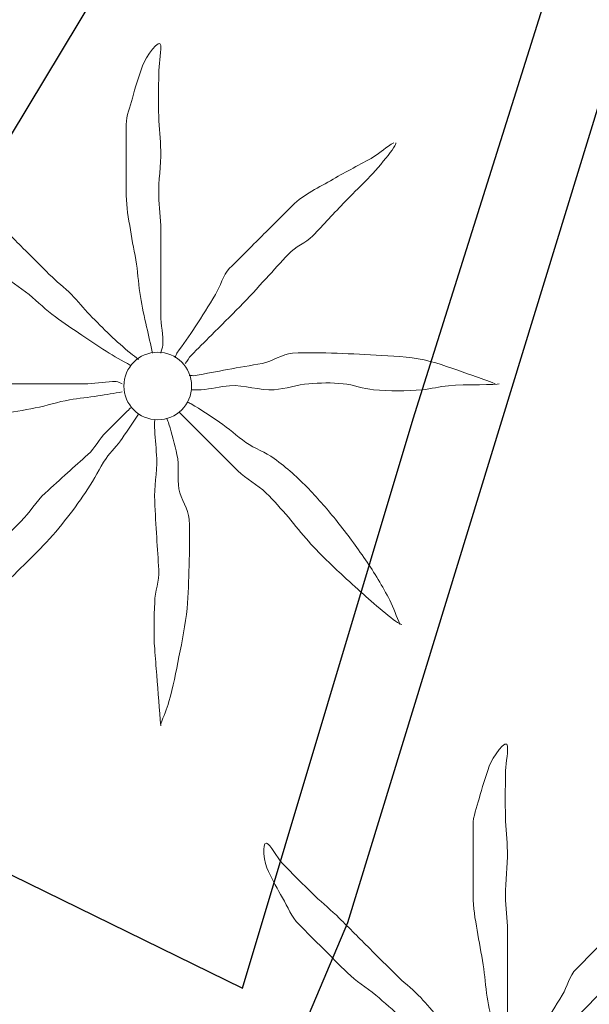
# Model space of a CAD drawing. Extents: x 457355 to 458086, y 3112975 to 3113793.
# Drawn here: x 457684 to 457686, y 3113328 to 3113332 of the extents above; entities that cross this region are included whole.
import ezdxf

# ---------------------------------------------------------------- set-up
doc = ezdxf.new("R2010")
doc.units = 0
doc.header["$MEASUREMENT"] = 0
for name, color, linetype in [('1345', 1, 'CONTINUOUS'), ('1491', 7, 'CONTINUOUS'), ('1555', 7, 'CONTINUOUS'), ('1836', 7, 'CONTINUOUS')]:
    doc.layers.add(name, color=color, linetype=linetype)

# ---------------------------------------------------------------- blocks, each defined once
blk = doc.blocks.new('1PALM_200')
at = {"layer": '1836', "color": 92, "linetype": 'Continuous', "lineweight": 0}
blk.add_circle((0, 0), 0.167, dxfattribs=at)
blk.add_circle((0, 0), 0.167, dxfattribs=at)
for points, knots in [([(-0.0251, 0.1615), (-0.0351, 0.2048), (-0.0451, 0.2482), (-0.0551, 0.2915), (-0.0665, 0.3412), (-0.0765, 0.3912), (-0.0851, 0.4415), (-0.0942, 0.4945), (-0.097, 0.5484), (-0.1051, 0.6015), (-0.1138, 0.6583), (-0.1261, 0.7146), (-0.1351, 0.7715), (-0.1441, 0.8279), (-0.1551, 0.8844), (-0.1551, 0.9415), (-0.1551, 0.9982), (-0.1551, 1.0548), (-0.1551, 1.1115), (-0.1551, 1.1715), (-0.1551, 1.2315), (-0.1551, 1.2915), (-0.1551, 1.336), (-0.1363, 1.3783), (-0.1251, 1.4215), (-0.111, 1.4758), (-0.0936, 1.5283), (-0.0751, 1.5815), (-0.0602, 1.6242), (0.0127, 1.7253), (0.0149, 1.6815), (0.0171, 1.6358), (0.0051, 1.5883), (0.0049, 1.5415), (0.0045, 1.4715), (0.0032, 1.4014), (0.0049, 1.3315), (0.0062, 1.2748), (0.0137, 1.2182), (0.0149, 1.1615), (0.0164, 1.0882), (0.0033, 1.0148), (0.0049, 0.9415), (0.0061, 0.8848), (0.0149, 0.8283), (0.0149, 0.7715), (0.0149, 0.7215), (0.0149, 0.6715), (0.0149, 0.6215), (0.0149, 0.5782), (0.0149, 0.5348), (0.0149, 0.4915), (0.0149, 0.4448), (0.0149, 0.3982), (0.0149, 0.3515), (0.0149, 0.3014), (0.0283, 0.2513), (0.0249, 0.2015), (0.024, 0.1878), (0.0174, 0.175), (0.0149, 0.1615)], [0, 0, 0, 0, 0.043041, 0.043041, 0.043041, 0.09239, 0.09239, 0.09239, 0.144409, 0.144409, 0.144409, 0.2001, 0.2001, 0.2001, 0.255321, 0.255321, 0.255321, 0.310164, 0.310164, 0.310164, 0.368233, 0.368233, 0.368233, 0.411274, 0.411274, 0.411274, 0.465353, 0.465353, 0.465353, 0.508755, 0.508755, 0.508755, 0.554035, 0.554035, 0.554035, 0.621783, 0.621783, 0.621783, 0.676721, 0.676721, 0.676721, 0.747767, 0.747767, 0.747767, 0.802705, 0.802705, 0.802705, 0.851096, 0.851096, 0.851096, 0.893035, 0.893035, 0.893035, 0.9382, 0.9382, 0.9382, 0.986699, 0.986699, 0.986699, 1, 1, 1, 1]), ([(-0.0251, 0.1615), (-0.0351, 0.2048), (-0.0451, 0.2482), (-0.0551, 0.2915), (-0.0665, 0.3412), (-0.0765, 0.3912), (-0.0851, 0.4415), (-0.0942, 0.4945), (-0.097, 0.5484), (-0.1051, 0.6015), (-0.1138, 0.6583), (-0.1261, 0.7146), (-0.1351, 0.7715), (-0.1441, 0.8279), (-0.1551, 0.8844), (-0.1551, 0.9415), (-0.1551, 0.9982), (-0.1551, 1.0548), (-0.1551, 1.1115), (-0.1551, 1.1715), (-0.1551, 1.2315), (-0.1551, 1.2915), (-0.1551, 1.336), (-0.1363, 1.3783), (-0.1251, 1.4215), (-0.111, 1.4758), (-0.0936, 1.5283), (-0.0751, 1.5815), (-0.0602, 1.6242), (0.0127, 1.7253), (0.0149, 1.6815), (0.0171, 1.6358), (0.0051, 1.5883), (0.0049, 1.5415), (0.0045, 1.4715), (0.0032, 1.4014), (0.0049, 1.3315), (0.0062, 1.2748), (0.0137, 1.2182), (0.0149, 1.1615), (0.0164, 1.0882), (0.0033, 1.0148), (0.0049, 0.9415), (0.0061, 0.8848), (0.0149, 0.8283), (0.0149, 0.7715), (0.0149, 0.7215), (0.0149, 0.6715), (0.0149, 0.6215), (0.0149, 0.5782), (0.0149, 0.5348), (0.0149, 0.4915), (0.0149, 0.4448), (0.0149, 0.3982), (0.0149, 0.3515), (0.0149, 0.3014), (0.0283, 0.2513), (0.0249, 0.2015), (0.024, 0.1878), (0.0174, 0.175), (0.0149, 0.1615)], [0, 0, 0, 0, 0.043041, 0.043041, 0.043041, 0.09239, 0.09239, 0.09239, 0.144409, 0.144409, 0.144409, 0.2001, 0.2001, 0.2001, 0.255321, 0.255321, 0.255321, 0.310164, 0.310164, 0.310164, 0.368233, 0.368233, 0.368233, 0.411274, 0.411274, 0.411274, 0.465353, 0.465353, 0.465353, 0.508755, 0.508755, 0.508755, 0.554035, 0.554035, 0.554035, 0.621783, 0.621783, 0.621783, 0.676721, 0.676721, 0.676721, 0.747767, 0.747767, 0.747767, 0.802705, 0.802705, 0.802705, 0.851096, 0.851096, 0.851096, 0.893035, 0.893035, 0.893035, 0.9382, 0.9382, 0.9382, 0.986699, 0.986699, 0.986699, 1, 1, 1, 1]), ([(-0.1351, 0.1015), (-0.1743, 0.1262), (-0.2163, 0.1462), (-0.2551, 0.1715), (-0.2954, 0.1977), (-0.3353, 0.2246), (-0.3751, 0.2515), (-0.4188, 0.281), (-0.4627, 0.3101), (-0.5051, 0.3415), (-0.5508, 0.3753), (-0.5912, 0.4156), (-0.6351, 0.4515), (-0.681, 0.4891), (-0.7331, 0.5195), (-0.7751, 0.5615), (-0.8151, 0.6015), (-0.8551, 0.6415), (-0.8951, 0.6815), (-0.9351, 0.7215), (-0.9751, 0.7615), (-1.0151, 0.8015), (-1.0511, 0.8375), (-1.0692, 0.8874), (-1.0951, 0.9315), (-1.1201, 0.9742), (-1.1431, 1.0181), (-1.1651, 1.0615), (-1.186, 1.1028), (-1.1988, 1.2059), (-1.1751, 1.2015), (-1.1535, 1.1975), (-1.1251, 1.1317), (-1.0951, 1.1015), (-1.042, 1.0481), (-0.9901, 0.9932), (-0.9351, 0.9415), (-0.8955, 0.9043), (-0.8535, 0.8699), (-0.8151, 0.8315), (-0.7651, 0.7815), (-0.7151, 0.7315), (-0.6651, 0.6815), (-0.6218, 0.6382), (-0.5784, 0.5948), (-0.5351, 0.5515), (-0.5001, 0.5165), (-0.4602, 0.4865), (-0.4251, 0.4515), (-0.3934, 0.4198), (-0.3662, 0.3838), (-0.3351, 0.3515), (-0.3024, 0.3176), (-0.2691, 0.2842), (-0.2351, 0.2515), (-0.2027, 0.2204), (-0.1688, 0.191), (-0.1351, 0.1615), (-0.1226, 0.1505), (-0.1072, 0.1431), (-0.0951, 0.1315)], [0, 0, 0, 0, 0.044931, 0.044931, 0.044931, 0.091576, 0.091576, 0.091576, 0.142714, 0.142714, 0.142714, 0.197791, 0.197791, 0.197791, 0.255375, 0.255375, 0.255375, 0.310262, 0.310262, 0.310262, 0.365149, 0.365149, 0.365149, 0.414517, 0.414517, 0.414517, 0.46227, 0.46227, 0.46227, 0.507665, 0.507665, 0.507665, 0.549084, 0.549084, 0.549084, 0.622266, 0.622266, 0.622266, 0.674916, 0.674916, 0.674916, 0.743524, 0.743524, 0.743524, 0.802985, 0.802985, 0.802985, 0.851065, 0.851065, 0.851065, 0.894578, 0.894578, 0.894578, 0.940317, 0.940317, 0.940317, 0.983829, 0.983829, 0.983829, 1, 1, 1, 1]), ([(-0.1351, 0.1015), (-0.1743, 0.1262), (-0.2163, 0.1462), (-0.2551, 0.1715), (-0.2954, 0.1977), (-0.3353, 0.2246), (-0.3751, 0.2515), (-0.4188, 0.281), (-0.4627, 0.3101), (-0.5051, 0.3415), (-0.5508, 0.3753), (-0.5912, 0.4156), (-0.6351, 0.4515), (-0.681, 0.4891), (-0.7331, 0.5195), (-0.7751, 0.5615), (-0.8151, 0.6015), (-0.8551, 0.6415), (-0.8951, 0.6815), (-0.9351, 0.7215), (-0.9751, 0.7615), (-1.0151, 0.8015), (-1.0511, 0.8375), (-1.0692, 0.8874), (-1.0951, 0.9315), (-1.1201, 0.9742), (-1.1431, 1.0181), (-1.1651, 1.0615), (-1.186, 1.1028), (-1.1988, 1.2059), (-1.1751, 1.2015), (-1.1535, 1.1975), (-1.1251, 1.1317), (-1.0951, 1.1015), (-1.042, 1.0481), (-0.9901, 0.9932), (-0.9351, 0.9415), (-0.8955, 0.9043), (-0.8535, 0.8699), (-0.8151, 0.8315), (-0.7651, 0.7815), (-0.7151, 0.7315), (-0.6651, 0.6815), (-0.6218, 0.6382), (-0.5784, 0.5948), (-0.5351, 0.5515), (-0.5001, 0.5165), (-0.4602, 0.4865), (-0.4251, 0.4515), (-0.3934, 0.4198), (-0.3662, 0.3838), (-0.3351, 0.3515), (-0.3024, 0.3176), (-0.2691, 0.2842), (-0.2351, 0.2515), (-0.2027, 0.2204), (-0.1688, 0.191), (-0.1351, 0.1615), (-0.1226, 0.1505), (-0.1072, 0.1431), (-0.0951, 0.1315)], [0, 0, 0, 0, 0.044931, 0.044931, 0.044931, 0.091576, 0.091576, 0.091576, 0.142714, 0.142714, 0.142714, 0.197791, 0.197791, 0.197791, 0.255375, 0.255375, 0.255375, 0.310262, 0.310262, 0.310262, 0.365149, 0.365149, 0.365149, 0.414517, 0.414517, 0.414517, 0.46227, 0.46227, 0.46227, 0.507665, 0.507665, 0.507665, 0.549084, 0.549084, 0.549084, 0.622266, 0.622266, 0.622266, 0.674916, 0.674916, 0.674916, 0.743524, 0.743524, 0.743524, 0.802985, 0.802985, 0.802985, 0.851065, 0.851065, 0.851065, 0.894578, 0.894578, 0.894578, 0.940317, 0.940317, 0.940317, 0.983829, 0.983829, 0.983829, 1, 1, 1, 1]), ([(1.1649, 1.2015), (1.1269, 1.1827), (1.1001, 1.1517), (1.0649, 1.1315), (0.9991, 1.0938), (0.9307, 1.0599), (0.8649, 1.0215), (0.7961, 0.9814), (0.7211, 0.9477), (0.6649, 0.8915), (0.6149, 0.8415), (0.5649, 0.7915), (0.5149, 0.7415), (0.4616, 0.6882), (0.4082, 0.6348), (0.3549, 0.5815), (0.3201, 0.5467), (0.3106, 0.4934), (0.2849, 0.4515), (0.2521, 0.3979), (0.219, 0.3443), (0.1849, 0.2915), (0.1563, 0.2472), (0.1232, 0.2059), (0.0949, 0.1615), (0.0909, 0.1552), (0.0889, 0.1478), (0.0849, 0.1415)], [0, 0, 0, 0, 0.079055, 0.079055, 0.079055, 0.226881, 0.226881, 0.226881, 0.381368, 0.381368, 0.381368, 0.518753, 0.518753, 0.518753, 0.665298, 0.665298, 0.665298, 0.760921, 0.760921, 0.760921, 0.883117, 0.883117, 0.883117, 0.985518, 0.985518, 0.985518, 1, 1, 1, 1]), ([(1.1649, 1.2015), (1.1269, 1.1827), (1.1001, 1.1517), (1.0649, 1.1315), (0.9991, 1.0938), (0.9307, 1.0599), (0.8649, 1.0215), (0.7961, 0.9814), (0.7211, 0.9477), (0.6649, 0.8915), (0.6149, 0.8415), (0.5649, 0.7915), (0.5149, 0.7415), (0.4616, 0.6882), (0.4082, 0.6348), (0.3549, 0.5815), (0.3201, 0.5467), (0.3106, 0.4934), (0.2849, 0.4515), (0.2521, 0.3979), (0.219, 0.3443), (0.1849, 0.2915), (0.1563, 0.2472), (0.1232, 0.2059), (0.0949, 0.1615), (0.0909, 0.1552), (0.0889, 0.1478), (0.0849, 0.1415)], [0, 0, 0, 0, 0.079055, 0.079055, 0.079055, 0.226881, 0.226881, 0.226881, 0.381368, 0.381368, 0.381368, 0.518753, 0.518753, 0.518753, 0.665298, 0.665298, 0.665298, 0.760921, 0.760921, 0.760921, 0.883117, 0.883117, 0.883117, 0.985518, 0.985518, 0.985518, 1, 1, 1, 1]), ([(0.1349, 0.1115), (0.1476, 0.1224), (0.1531, 0.1397), (0.1649, 0.1515), (0.1982, 0.1848), (0.2316, 0.2182), (0.2649, 0.2515), (0.3116, 0.2982), (0.3582, 0.3448), (0.4049, 0.3915), (0.4499, 0.4365), (0.4916, 0.4848), (0.5349, 0.5315), (0.5718, 0.5713), (0.608, 0.6117), (0.6449, 0.6515), (0.6789, 0.6881), (0.7298, 0.7059), (0.7649, 0.7415), (0.8196, 0.7968), (0.8706, 0.8559), (0.9249, 0.9115), (0.9578, 0.9452), (0.9916, 0.9781), (1.0249, 1.0115), (1.0818, 1.0686), (1.1862, 1.1934), (1.1749, 1.2015)], [0, 0, 0, 0, 0.033108, 0.033108, 0.033108, 0.126753, 0.126753, 0.126753, 0.257855, 0.257855, 0.257855, 0.384361, 0.384361, 0.384361, 0.492154, 0.492154, 0.492154, 0.591478, 0.591478, 0.591478, 0.746062, 0.746062, 0.746062, 0.839707, 0.839707, 0.839707, 1, 1, 1, 1]), ([(0.1349, 0.1115), (0.1476, 0.1224), (0.1531, 0.1397), (0.1649, 0.1515), (0.1982, 0.1848), (0.2316, 0.2182), (0.2649, 0.2515), (0.3116, 0.2982), (0.3582, 0.3448), (0.4049, 0.3915), (0.4499, 0.4365), (0.4916, 0.4848), (0.5349, 0.5315), (0.5718, 0.5713), (0.608, 0.6117), (0.6449, 0.6515), (0.6789, 0.6881), (0.7298, 0.7059), (0.7649, 0.7415), (0.8196, 0.7968), (0.8706, 0.8559), (0.9249, 0.9115), (0.9578, 0.9452), (0.9916, 0.9781), (1.0249, 1.0115), (1.0818, 1.0686), (1.1862, 1.1934), (1.1749, 1.2015)], [0, 0, 0, 0, 0.033108, 0.033108, 0.033108, 0.126753, 0.126753, 0.126753, 0.257855, 0.257855, 0.257855, 0.384361, 0.384361, 0.384361, 0.492154, 0.492154, 0.492154, 0.591478, 0.591478, 0.591478, 0.746062, 0.746062, 0.746062, 0.839707, 0.839707, 0.839707, 1, 1, 1, 1]), ([(1.6649, 0.0115), (1.6283, 0.0251), (1.5917, 0.0385), (1.5549, 0.0515), (1.4853, 0.0762), (1.4167, 0.1016), (1.3449, 0.1215), (1.2664, 0.1432), (1.1854, 0.1466), (1.1049, 0.1515), (1.0316, 0.1559), (0.9582, 0.1588), (0.8849, 0.1615), (0.8116, 0.1642), (0.7381, 0.1671), (0.6649, 0.1615), (0.6123, 0.1575), (0.5667, 0.1209), (0.5149, 0.1115), (0.4583, 0.1012), (0.4015, 0.0918), (0.3449, 0.0815), (0.2915, 0.0718), (0.2383, 0.0611), (0.1849, 0.0515), (0.1751, 0.0497), (0.1647, 0.0531), (0.1549, 0.0515)], [0, 0, 0, 0, 0.075806, 0.075806, 0.075806, 0.219171, 0.219171, 0.219171, 0.375818, 0.375818, 0.375818, 0.518449, 0.518449, 0.518449, 0.660934, 0.660934, 0.660934, 0.763337, 0.763337, 0.763337, 0.87514, 0.87514, 0.87514, 0.98057, 0.98057, 0.98057, 1, 1, 1, 1]), ([(1.6649, 0.0115), (1.6283, 0.0251), (1.5917, 0.0385), (1.5549, 0.0515), (1.4853, 0.0762), (1.4167, 0.1016), (1.3449, 0.1215), (1.2664, 0.1432), (1.1854, 0.1466), (1.1049, 0.1515), (1.0316, 0.1559), (0.9582, 0.1588), (0.8849, 0.1615), (0.8116, 0.1642), (0.7381, 0.1671), (0.6649, 0.1615), (0.6123, 0.1575), (0.5667, 0.1209), (0.5149, 0.1115), (0.4583, 0.1012), (0.4015, 0.0918), (0.3449, 0.0815), (0.2915, 0.0718), (0.2383, 0.0611), (0.1849, 0.0515), (0.1751, 0.0497), (0.1647, 0.0531), (0.1549, 0.0515)], [0, 0, 0, 0, 0.075806, 0.075806, 0.075806, 0.219171, 0.219171, 0.219171, 0.375818, 0.375818, 0.375818, 0.518449, 0.518449, 0.518449, 0.660934, 0.660934, 0.660934, 0.763337, 0.763337, 0.763337, 0.87514, 0.87514, 0.87514, 0.98057, 0.98057, 0.98057, 1, 1, 1, 1]), ([(-0.1751, -0.0285), (-0.2149, -0.0365), (-0.255, -0.0422), (-0.2951, -0.0485), (-0.3417, -0.0558), (-0.3886, -0.0606), (-0.4351, -0.0685), (-0.4925, -0.0782), (-0.548, -0.0971), (-0.6051, -0.1085), (-0.6616, -0.1198), (-0.7181, -0.1296), (-0.7751, -0.1385), (-0.8316, -0.1474), (-0.8881, -0.1585), (-0.9451, -0.1585), (-0.9984, -0.1585), (-1.0518, -0.1585), (-1.1051, -0.1585), (-1.1684, -0.1585), (-1.2318, -0.1585), (-1.2951, -0.1585), (-1.3436, -0.1585), (-1.3886, -0.1333), (-1.4351, -0.1185), (-1.4826, -0.1034), (-1.5285, -0.0865), (-1.5751, -0.0685), (-1.6152, -0.053), (-1.7178, 0.0115), (-1.6751, 0.0115), (-1.6318, 0.0115), (-1.5884, 0.0115), (-1.5451, 0.0115), (-1.4751, 0.0115), (-1.4051, 0.0115), (-1.3351, 0.0115), (-1.2751, 0.0115), (-1.2151, 0.0115), (-1.1551, 0.0115), (-1.0851, 0.0115), (-1.0151, 0.0115), (-0.9451, 0.0115), (-0.8884, 0.0115), (-0.8318, 0.0115), (-0.7751, 0.0115), (-0.7218, 0.0115), (-0.6684, 0.0115), (-0.6151, 0.0115), (-0.5751, 0.0115), (-0.5351, 0.0115), (-0.4951, 0.0115), (-0.4451, 0.0115), (-0.3951, 0.0115), (-0.3451, 0.0115), (-0.2983, 0.0115), (-0.2516, 0.0234), (-0.2051, 0.0215), (-0.1946, 0.0211), (-0.1855, 0.0135), (-0.1751, 0.0115)], [0, 0, 0, 0, 0.039811, 0.039811, 0.039811, 0.08609, 0.08609, 0.08609, 0.143241, 0.143241, 0.143241, 0.199732, 0.199732, 0.199732, 0.255747, 0.255747, 0.255747, 0.308106, 0.308106, 0.308106, 0.370283, 0.370283, 0.370283, 0.41793, 0.41793, 0.41793, 0.466578, 0.466578, 0.466578, 0.508486, 0.508486, 0.508486, 0.551028, 0.551028, 0.551028, 0.619749, 0.619749, 0.619749, 0.678653, 0.678653, 0.678653, 0.747374, 0.747374, 0.747374, 0.803006, 0.803006, 0.803006, 0.855365, 0.855365, 0.855365, 0.894634, 0.894634, 0.894634, 0.943721, 0.943721, 0.943721, 0.989652, 0.989652, 0.989652, 1, 1, 1, 1]), ([(-0.1751, -0.0285), (-0.2149, -0.0365), (-0.255, -0.0422), (-0.2951, -0.0485), (-0.3417, -0.0558), (-0.3886, -0.0606), (-0.4351, -0.0685), (-0.4925, -0.0782), (-0.548, -0.0971), (-0.6051, -0.1085), (-0.6616, -0.1198), (-0.7181, -0.1296), (-0.7751, -0.1385), (-0.8316, -0.1474), (-0.8881, -0.1585), (-0.9451, -0.1585), (-0.9984, -0.1585), (-1.0518, -0.1585), (-1.1051, -0.1585), (-1.1684, -0.1585), (-1.2318, -0.1585), (-1.2951, -0.1585), (-1.3436, -0.1585), (-1.3886, -0.1333), (-1.4351, -0.1185), (-1.4826, -0.1034), (-1.5285, -0.0865), (-1.5751, -0.0685), (-1.6152, -0.053), (-1.7178, 0.0115), (-1.6751, 0.0115), (-1.6318, 0.0115), (-1.5884, 0.0115), (-1.5451, 0.0115), (-1.4751, 0.0115), (-1.4051, 0.0115), (-1.3351, 0.0115), (-1.2751, 0.0115), (-1.2151, 0.0115), (-1.1551, 0.0115), (-1.0851, 0.0115), (-1.0151, 0.0115), (-0.9451, 0.0115), (-0.8884, 0.0115), (-0.8318, 0.0115), (-0.7751, 0.0115), (-0.7218, 0.0115), (-0.6684, 0.0115), (-0.6151, 0.0115), (-0.5751, 0.0115), (-0.5351, 0.0115), (-0.4951, 0.0115), (-0.4451, 0.0115), (-0.3951, 0.0115), (-0.3451, 0.0115), (-0.2983, 0.0115), (-0.2516, 0.0234), (-0.2051, 0.0215), (-0.1946, 0.0211), (-0.1855, 0.0135), (-0.1751, 0.0115)], [0, 0, 0, 0, 0.039811, 0.039811, 0.039811, 0.08609, 0.08609, 0.08609, 0.143241, 0.143241, 0.143241, 0.199732, 0.199732, 0.199732, 0.255747, 0.255747, 0.255747, 0.308106, 0.308106, 0.308106, 0.370283, 0.370283, 0.370283, 0.41793, 0.41793, 0.41793, 0.466578, 0.466578, 0.466578, 0.508486, 0.508486, 0.508486, 0.551028, 0.551028, 0.551028, 0.619749, 0.619749, 0.619749, 0.678653, 0.678653, 0.678653, 0.747374, 0.747374, 0.747374, 0.803006, 0.803006, 0.803006, 0.855365, 0.855365, 0.855365, 0.894634, 0.894634, 0.894634, 0.943721, 0.943721, 0.943721, 0.989652, 0.989652, 0.989652, 1, 1, 1, 1]), ([(0.1649, -0.0185), (0.1815, -0.02), (0.1983, -0.0194), (0.2149, -0.0185), (0.2617, -0.016), (0.3081, -0.0014), (0.3549, 0.0015), (0.428, 0.006), (0.5018, -0.023), (0.5749, -0.0185), (0.632, -0.015), (0.6879, 0.0072), (0.7449, 0.0115), (0.801, 0.0157), (0.8587, 0.0167), (0.9149, 0.0115), (0.9654, 0.0068), (1.0143, -0.0141), (1.0649, -0.0185), (1.1443, -0.0254), (1.2255, -0.0262), (1.3049, -0.0185), (1.3484, -0.0143), (1.3916, -0.0025), (1.4349, 0.0015), (1.5173, 0.009), (1.6749, 0.004), (1.6849, 0.0115)], [0, 0, 0, 0, 0.032687, 0.032687, 0.032687, 0.12514, 0.12514, 0.12514, 0.269557, 0.269557, 0.269557, 0.38241, 0.38241, 0.38241, 0.493546, 0.493546, 0.493546, 0.593549, 0.593549, 0.593549, 0.750447, 0.750447, 0.750447, 0.836434, 0.836434, 0.836434, 1, 1, 1, 1]), ([(0.1649, -0.0185), (0.1815, -0.02), (0.1983, -0.0194), (0.2149, -0.0185), (0.2617, -0.016), (0.3081, -0.0014), (0.3549, 0.0015), (0.428, 0.006), (0.5018, -0.023), (0.5749, -0.0185), (0.632, -0.015), (0.6879, 0.0072), (0.7449, 0.0115), (0.801, 0.0157), (0.8587, 0.0167), (0.9149, 0.0115), (0.9654, 0.0068), (1.0143, -0.0141), (1.0649, -0.0185), (1.1443, -0.0254), (1.2255, -0.0262), (1.3049, -0.0185), (1.3484, -0.0143), (1.3916, -0.0025), (1.4349, 0.0015), (1.5173, 0.009), (1.6749, 0.004), (1.6849, 0.0115)], [0, 0, 0, 0, 0.032687, 0.032687, 0.032687, 0.12514, 0.12514, 0.12514, 0.269557, 0.269557, 0.269557, 0.38241, 0.38241, 0.38241, 0.493546, 0.493546, 0.493546, 0.593549, 0.593549, 0.593549, 0.750447, 0.750447, 0.750447, 0.836434, 0.836434, 0.836434, 1, 1, 1, 1]), ([(1.1949, -1.1785), (1.1794, -1.1378), (1.1642, -1.0976), (1.1449, -1.0585), (1.1103, -0.9884), (1.069, -0.9229), (1.0249, -0.8585), (0.9803, -0.7933), (0.9339, -0.7303), (0.8849, -0.6685), (0.8407, -0.6128), (0.7939, -0.5603), (0.7449, -0.5085), (0.6927, -0.4533), (0.6365, -0.4029), (0.5749, -0.3585), (0.5311, -0.3269), (0.4787, -0.3095), (0.4349, -0.2785), (0.3904, -0.247), (0.3498, -0.2098), (0.3049, -0.1785), (0.2593, -0.1468), (0.2132, -0.116), (0.1649, -0.0885), (0.1584, -0.0848), (0.1513, -0.0822), (0.1449, -0.0785)], [0, 0, 0, 0, 0.08373, 0.08373, 0.08373, 0.233952, 0.233952, 0.233952, 0.385959, 0.385959, 0.385959, 0.522891, 0.522891, 0.522891, 0.668913, 0.668913, 0.668913, 0.772767, 0.772767, 0.772767, 0.878403, 0.878403, 0.878403, 0.985598, 0.985598, 0.985598, 1, 1, 1, 1]), ([(1.1949, -1.1785), (1.1794, -1.1378), (1.1642, -1.0976), (1.1449, -1.0585), (1.1103, -0.9884), (1.069, -0.9229), (1.0249, -0.8585), (0.9803, -0.7933), (0.9339, -0.7303), (0.8849, -0.6685), (0.8407, -0.6128), (0.7939, -0.5603), (0.7449, -0.5085), (0.6927, -0.4533), (0.6365, -0.4029), (0.5749, -0.3585), (0.5311, -0.3269), (0.4787, -0.3095), (0.4349, -0.2785), (0.3904, -0.247), (0.3498, -0.2098), (0.3049, -0.1785), (0.2593, -0.1468), (0.2132, -0.116), (0.1649, -0.0885), (0.1584, -0.0848), (0.1513, -0.0822), (0.1449, -0.0785)], [0, 0, 0, 0, 0.08373, 0.08373, 0.08373, 0.233952, 0.233952, 0.233952, 0.385959, 0.385959, 0.385959, 0.522891, 0.522891, 0.522891, 0.668913, 0.668913, 0.668913, 0.772767, 0.772767, 0.772767, 0.878403, 0.878403, 0.878403, 0.985598, 0.985598, 0.985598, 1, 1, 1, 1]), ([(-0.0951, -0.1385), (-0.1212, -0.1789), (-0.1481, -0.2188), (-0.1751, -0.2585), (-0.1991, -0.2938), (-0.2309, -0.3234), (-0.2551, -0.3585), (-0.2882, -0.4064), (-0.3127, -0.46), (-0.3451, -0.5085), (-0.377, -0.5562), (-0.4096, -0.6033), (-0.4451, -0.6485), (-0.4832, -0.697), (-0.5226, -0.744), (-0.5651, -0.7885), (-0.601, -0.8261), (-0.638, -0.8622), (-0.6751, -0.8985), (-0.7207, -0.9431), (-0.7655, -0.9879), (-0.8151, -1.0285), (-0.8489, -1.0562), (-0.8877, -1.0759), (-0.9251, -1.0985), (-0.9675, -1.1241), (-1.0117, -1.1467), (-1.0551, -1.1685), (-1.0964, -1.1892), (-1.2106, -1.2068), (-1.1951, -1.1785), (-1.1802, -1.1514), (-1.1268, -1.1202), (-1.0951, -1.0885), (-1.0451, -1.0385), (-0.9951, -0.9885), (-0.9451, -0.9385), (-0.9051, -0.8985), (-0.8651, -0.8585), (-0.8251, -0.8185), (-0.7751, -0.7685), (-0.7251, -0.7185), (-0.6751, -0.6685), (-0.6316, -0.625), (-0.6003, -0.5702), (-0.5551, -0.5285), (-0.5187, -0.4949), (-0.4819, -0.4618), (-0.4451, -0.4285), (-0.4119, -0.3984), (-0.3782, -0.3687), (-0.3451, -0.3385), (-0.3101, -0.3065), (-0.2886, -0.262), (-0.2551, -0.2285), (-0.2218, -0.1952), (-0.1884, -0.1618), (-0.1551, -0.1285), (-0.1484, -0.1218), (-0.1418, -0.1152), (-0.1351, -0.1085)], [0, 0, 0, 0, 0.046877, 0.046877, 0.046877, 0.088502, 0.088502, 0.088502, 0.145361, 0.145361, 0.145361, 0.201282, 0.201282, 0.201282, 0.261216, 0.261216, 0.261216, 0.311779, 0.311779, 0.311779, 0.373878, 0.373878, 0.373878, 0.416257, 0.416257, 0.416257, 0.464248, 0.464248, 0.464248, 0.509869, 0.509869, 0.509869, 0.553598, 0.553598, 0.553598, 0.622549, 0.622549, 0.622549, 0.677709, 0.677709, 0.677709, 0.74666, 0.74666, 0.74666, 0.806594, 0.806594, 0.806594, 0.854914, 0.854914, 0.854914, 0.898643, 0.898643, 0.898643, 0.944839, 0.944839, 0.944839, 0.990807, 0.990807, 0.990807, 1, 1, 1, 1]), ([(-0.0951, -0.1385), (-0.1212, -0.1789), (-0.1481, -0.2188), (-0.1751, -0.2585), (-0.1991, -0.2938), (-0.2309, -0.3234), (-0.2551, -0.3585), (-0.2882, -0.4064), (-0.3127, -0.46), (-0.3451, -0.5085), (-0.377, -0.5562), (-0.4096, -0.6033), (-0.4451, -0.6485), (-0.4832, -0.697), (-0.5226, -0.744), (-0.5651, -0.7885), (-0.601, -0.8261), (-0.638, -0.8622), (-0.6751, -0.8985), (-0.7207, -0.9431), (-0.7655, -0.9879), (-0.8151, -1.0285), (-0.8489, -1.0562), (-0.8877, -1.0759), (-0.9251, -1.0985), (-0.9675, -1.1241), (-1.0117, -1.1467), (-1.0551, -1.1685), (-1.0964, -1.1892), (-1.2106, -1.2068), (-1.1951, -1.1785), (-1.1802, -1.1514), (-1.1268, -1.1202), (-1.0951, -1.0885), (-1.0451, -1.0385), (-0.9951, -0.9885), (-0.9451, -0.9385), (-0.9051, -0.8985), (-0.8651, -0.8585), (-0.8251, -0.8185), (-0.7751, -0.7685), (-0.7251, -0.7185), (-0.6751, -0.6685), (-0.6316, -0.625), (-0.6003, -0.5702), (-0.5551, -0.5285), (-0.5187, -0.4949), (-0.4819, -0.4618), (-0.4451, -0.4285), (-0.4119, -0.3984), (-0.3782, -0.3687), (-0.3451, -0.3385), (-0.3101, -0.3065), (-0.2886, -0.262), (-0.2551, -0.2285), (-0.2218, -0.1952), (-0.1884, -0.1618), (-0.1551, -0.1285), (-0.1484, -0.1218), (-0.1418, -0.1152), (-0.1351, -0.1085)], [0, 0, 0, 0, 0.046877, 0.046877, 0.046877, 0.088502, 0.088502, 0.088502, 0.145361, 0.145361, 0.145361, 0.201282, 0.201282, 0.201282, 0.261216, 0.261216, 0.261216, 0.311779, 0.311779, 0.311779, 0.373878, 0.373878, 0.373878, 0.416257, 0.416257, 0.416257, 0.464248, 0.464248, 0.464248, 0.509869, 0.509869, 0.509869, 0.553598, 0.553598, 0.553598, 0.622549, 0.622549, 0.622549, 0.677709, 0.677709, 0.677709, 0.74666, 0.74666, 0.74666, 0.806594, 0.806594, 0.806594, 0.854914, 0.854914, 0.854914, 0.898643, 0.898643, 0.898643, 0.944839, 0.944839, 0.944839, 0.990807, 0.990807, 0.990807, 1, 1, 1, 1]), ([(0.1049, -0.1285), (0.1182, -0.1418), (0.1316, -0.1552), (0.1449, -0.1685), (0.1782, -0.2018), (0.2116, -0.2352), (0.2449, -0.2685), (0.2949, -0.3185), (0.3449, -0.3685), (0.3949, -0.4185), (0.4369, -0.4605), (0.4928, -0.4866), (0.5349, -0.5285), (0.5734, -0.5668), (0.6094, -0.6074), (0.6449, -0.6485), (0.6789, -0.688), (0.7097, -0.73), (0.7449, -0.7685), (0.7958, -0.8243), (0.8501, -0.8766), (0.9049, -0.9285), (0.9409, -0.9626), (0.9782, -0.9952), (1.0149, -1.0285), (1.0747, -1.0827), (1.1817, -1.1758), (1.2049, -1.1785)], [0, 0, 0, 0, 0.037114, 0.037114, 0.037114, 0.1299, 0.1299, 0.1299, 0.269079, 0.269079, 0.269079, 0.385893, 0.385893, 0.385893, 0.492698, 0.492698, 0.492698, 0.595183, 0.595183, 0.595183, 0.743641, 0.743641, 0.743641, 0.841176, 0.841176, 0.841176, 1, 1, 1, 1]), ([(0.1049, -0.1285), (0.1182, -0.1418), (0.1316, -0.1552), (0.1449, -0.1685), (0.1782, -0.2018), (0.2116, -0.2352), (0.2449, -0.2685), (0.2949, -0.3185), (0.3449, -0.3685), (0.3949, -0.4185), (0.4369, -0.4605), (0.4928, -0.4866), (0.5349, -0.5285), (0.5734, -0.5668), (0.6094, -0.6074), (0.6449, -0.6485), (0.6789, -0.688), (0.7097, -0.73), (0.7449, -0.7685), (0.7958, -0.8243), (0.8501, -0.8766), (0.9049, -0.9285), (0.9409, -0.9626), (0.9782, -0.9952), (1.0149, -1.0285), (1.0747, -1.0827), (1.1817, -1.1758), (1.2049, -1.1785)], [0, 0, 0, 0, 0.037114, 0.037114, 0.037114, 0.1299, 0.1299, 0.1299, 0.269079, 0.269079, 0.269079, 0.385893, 0.385893, 0.385893, 0.492698, 0.492698, 0.492698, 0.595183, 0.595183, 0.595183, 0.743641, 0.743641, 0.743641, 0.841176, 0.841176, 0.841176, 1, 1, 1, 1]), ([(-0.0151, -0.1685), (-0.0153, -0.1852), (-0.0154, -0.2019), (-0.0151, -0.2185), (-0.0142, -0.2652), (-0.0062, -0.3118), (-0.0051, -0.3585), (-0.0035, -0.4285), (-0.0186, -0.4985), (-0.0151, -0.5685), (-0.0121, -0.6285), (-0.0086, -0.6885), (-0.0051, -0.7485), (-0.002, -0.8019), (0.0021, -0.8552), (0.0049, -0.9085), (0.0077, -0.9621), (-0.0132, -1.0149), (-0.0151, -1.0685), (-0.0179, -1.145), (-0.0208, -1.2221), (-0.0151, -1.2985), (-0.0119, -1.3418), (-0.0085, -1.3852), (-0.0051, -1.4285), (0.0014, -1.5119), (0.0081, -1.598), (0.0149, -1.6785)], [0, 0, 0, 0, 0.033034, 0.033034, 0.033034, 0.125763, 0.125763, 0.125763, 0.264661, 0.264661, 0.264661, 0.383766, 0.383766, 0.383766, 0.489679, 0.489679, 0.489679, 0.596209, 0.596209, 0.596209, 0.748164, 0.748164, 0.748164, 0.834305, 0.834305, 0.834305, 1, 1, 1, 1]), ([(-0.0151, -0.1685), (-0.0153, -0.1852), (-0.0154, -0.2019), (-0.0151, -0.2185), (-0.0142, -0.2652), (-0.0062, -0.3118), (-0.0051, -0.3585), (-0.0035, -0.4285), (-0.0186, -0.4985), (-0.0151, -0.5685), (-0.0121, -0.6285), (-0.0086, -0.6885), (-0.0051, -0.7485), (-0.002, -0.8019), (0.0021, -0.8552), (0.0049, -0.9085), (0.0077, -0.9621), (-0.0132, -1.0149), (-0.0151, -1.0685), (-0.0179, -1.145), (-0.0208, -1.2221), (-0.0151, -1.2985), (-0.0119, -1.3418), (-0.0085, -1.3852), (-0.0051, -1.4285), (0.0014, -1.5119), (0.0081, -1.598), (0.0149, -1.6785)], [0, 0, 0, 0, 0.033034, 0.033034, 0.033034, 0.125763, 0.125763, 0.125763, 0.264661, 0.264661, 0.264661, 0.383766, 0.383766, 0.383766, 0.489679, 0.489679, 0.489679, 0.596209, 0.596209, 0.596209, 0.748164, 0.748164, 0.748164, 0.834305, 0.834305, 0.834305, 1, 1, 1, 1]), ([(0.0149, -1.6685), (0.0293, -1.6321), (0.0442, -1.5962), (0.0549, -1.5585), (0.0754, -1.4859), (0.0904, -1.4125), (0.1049, -1.3385), (0.1205, -1.2587), (0.1367, -1.1794), (0.1449, -1.0985), (0.1519, -1.0286), (0.1525, -0.9585), (0.1549, -0.8885), (0.1576, -0.8119), (0.1587, -0.7351), (0.1549, -0.6585), (0.1523, -0.6059), (0.1132, -0.5601), (0.1049, -0.5085), (0.0959, -0.4529), (0.1074, -0.3938), (0.0949, -0.3385), (0.0835, -0.2881), (0.0702, -0.238), (0.0549, -0.1885), (0.0518, -0.1784), (0.0473, -0.1688), (0.0449, -0.1585)], [0, 0, 0, 0, 0.075932, 0.075932, 0.075932, 0.222291, 0.222291, 0.222291, 0.380134, 0.380134, 0.380134, 0.516521, 0.516521, 0.516521, 0.665728, 0.665728, 0.665728, 0.768301, 0.768301, 0.768301, 0.878776, 0.878776, 0.878776, 0.979485, 0.979485, 0.979485, 1, 1, 1, 1]), ([(0.0149, -1.6685), (0.0293, -1.6321), (0.0442, -1.5962), (0.0549, -1.5585), (0.0754, -1.4859), (0.0904, -1.4125), (0.1049, -1.3385), (0.1205, -1.2587), (0.1367, -1.1794), (0.1449, -1.0985), (0.1519, -1.0286), (0.1525, -0.9585), (0.1549, -0.8885), (0.1576, -0.8119), (0.1587, -0.7351), (0.1549, -0.6585), (0.1523, -0.6059), (0.1132, -0.5601), (0.1049, -0.5085), (0.0959, -0.4529), (0.1074, -0.3938), (0.0949, -0.3385), (0.0835, -0.2881), (0.0702, -0.238), (0.0549, -0.1885), (0.0518, -0.1784), (0.0473, -0.1688), (0.0449, -0.1585)], [0, 0, 0, 0, 0.075932, 0.075932, 0.075932, 0.222291, 0.222291, 0.222291, 0.380134, 0.380134, 0.380134, 0.516521, 0.516521, 0.516521, 0.665728, 0.665728, 0.665728, 0.768301, 0.768301, 0.768301, 0.878776, 0.878776, 0.878776, 0.979485, 0.979485, 0.979485, 1, 1, 1, 1])]:
    blk.add_open_spline(points, degree=3, knots=knots, dxfattribs=at)
blk = doc.blocks.new('1PALM_173')
at = {"layer": '1836', "color": 92, "linetype": 'Continuous', "lineweight": 0}
for points, knots in [([(-0.0251, 0.1615), (-0.0351, 0.2048), (-0.0451, 0.2482), (-0.0551, 0.2915), (-0.0665, 0.3412), (-0.0765, 0.3912), (-0.0851, 0.4415), (-0.0942, 0.4945), (-0.097, 0.5484), (-0.1051, 0.6015), (-0.1138, 0.6583), (-0.1261, 0.7146), (-0.1351, 0.7715), (-0.1441, 0.8279), (-0.1551, 0.8844), (-0.1551, 0.9415), (-0.1551, 0.9982), (-0.1551, 1.0548), (-0.1551, 1.1115), (-0.1551, 1.1715), (-0.1551, 1.2315), (-0.1551, 1.2915), (-0.1551, 1.336), (-0.1363, 1.3783), (-0.1251, 1.4215), (-0.111, 1.4758), (-0.0936, 1.5283), (-0.0751, 1.5815), (-0.0602, 1.6242), (0.0127, 1.7253), (0.0149, 1.6815), (0.0171, 1.6358), (0.0051, 1.5883), (0.0049, 1.5415), (0.0045, 1.4715), (0.0032, 1.4014), (0.0049, 1.3315), (0.0062, 1.2748), (0.0137, 1.2182), (0.0149, 1.1615), (0.0164, 1.0882), (0.0033, 1.0148), (0.0049, 0.9415), (0.0061, 0.8848), (0.0149, 0.8283), (0.0149, 0.7715), (0.0149, 0.7215), (0.0149, 0.6715), (0.0149, 0.6215), (0.0149, 0.5782), (0.0149, 0.5348), (0.0149, 0.4915), (0.0149, 0.4448), (0.0149, 0.3982), (0.0149, 0.3515), (0.0149, 0.3014), (0.0283, 0.2513), (0.0249, 0.2015), (0.024, 0.1878), (0.0174, 0.175), (0.0149, 0.1615)], [0, 0, 0, 0, 0.043041, 0.043041, 0.043041, 0.09239, 0.09239, 0.09239, 0.144409, 0.144409, 0.144409, 0.2001, 0.2001, 0.2001, 0.255321, 0.255321, 0.255321, 0.310164, 0.310164, 0.310164, 0.368233, 0.368233, 0.368233, 0.411274, 0.411274, 0.411274, 0.465353, 0.465353, 0.465353, 0.508755, 0.508755, 0.508755, 0.554035, 0.554035, 0.554035, 0.621783, 0.621783, 0.621783, 0.676721, 0.676721, 0.676721, 0.747767, 0.747767, 0.747767, 0.802705, 0.802705, 0.802705, 0.851096, 0.851096, 0.851096, 0.893035, 0.893035, 0.893035, 0.9382, 0.9382, 0.9382, 0.986699, 0.986699, 0.986699, 1, 1, 1, 1]), ([(-0.0251, 0.1615), (-0.0351, 0.2048), (-0.0451, 0.2482), (-0.0551, 0.2915), (-0.0665, 0.3412), (-0.0765, 0.3912), (-0.0851, 0.4415), (-0.0942, 0.4945), (-0.097, 0.5484), (-0.1051, 0.6015), (-0.1138, 0.6583), (-0.1261, 0.7146), (-0.1351, 0.7715), (-0.1441, 0.8279), (-0.1551, 0.8844), (-0.1551, 0.9415), (-0.1551, 0.9982), (-0.1551, 1.0548), (-0.1551, 1.1115), (-0.1551, 1.1715), (-0.1551, 1.2315), (-0.1551, 1.2915), (-0.1551, 1.336), (-0.1363, 1.3783), (-0.1251, 1.4215), (-0.111, 1.4758), (-0.0936, 1.5283), (-0.0751, 1.5815), (-0.0602, 1.6242), (0.0127, 1.7253), (0.0149, 1.6815), (0.0171, 1.6358), (0.0051, 1.5883), (0.0049, 1.5415), (0.0045, 1.4715), (0.0032, 1.4014), (0.0049, 1.3315), (0.0062, 1.2748), (0.0137, 1.2182), (0.0149, 1.1615), (0.0164, 1.0882), (0.0033, 1.0148), (0.0049, 0.9415), (0.0061, 0.8848), (0.0149, 0.8283), (0.0149, 0.7715), (0.0149, 0.7215), (0.0149, 0.6715), (0.0149, 0.6215), (0.0149, 0.5782), (0.0149, 0.5348), (0.0149, 0.4915), (0.0149, 0.4448), (0.0149, 0.3982), (0.0149, 0.3515), (0.0149, 0.3014), (0.0283, 0.2513), (0.0249, 0.2015), (0.024, 0.1878), (0.0174, 0.175), (0.0149, 0.1615)], [0, 0, 0, 0, 0.043041, 0.043041, 0.043041, 0.09239, 0.09239, 0.09239, 0.144409, 0.144409, 0.144409, 0.2001, 0.2001, 0.2001, 0.255321, 0.255321, 0.255321, 0.310164, 0.310164, 0.310164, 0.368233, 0.368233, 0.368233, 0.411274, 0.411274, 0.411274, 0.465353, 0.465353, 0.465353, 0.508755, 0.508755, 0.508755, 0.554035, 0.554035, 0.554035, 0.621783, 0.621783, 0.621783, 0.676721, 0.676721, 0.676721, 0.747767, 0.747767, 0.747767, 0.802705, 0.802705, 0.802705, 0.851096, 0.851096, 0.851096, 0.893035, 0.893035, 0.893035, 0.9382, 0.9382, 0.9382, 0.986699, 0.986699, 0.986699, 1, 1, 1, 1]), ([(-0.1351, 0.1015), (-0.1743, 0.1262), (-0.2163, 0.1462), (-0.2551, 0.1715), (-0.2954, 0.1977), (-0.3353, 0.2246), (-0.3751, 0.2515), (-0.4188, 0.281), (-0.4627, 0.3101), (-0.5051, 0.3415), (-0.5508, 0.3753), (-0.5912, 0.4156), (-0.6351, 0.4515), (-0.681, 0.4891), (-0.7331, 0.5195), (-0.7751, 0.5615), (-0.8151, 0.6015), (-0.8551, 0.6415), (-0.8951, 0.6815), (-0.9351, 0.7215), (-0.9751, 0.7615), (-1.0151, 0.8015), (-1.0511, 0.8375), (-1.0692, 0.8874), (-1.0951, 0.9315), (-1.1201, 0.9742), (-1.1431, 1.0181), (-1.1651, 1.0615), (-1.186, 1.1028), (-1.1988, 1.2059), (-1.1751, 1.2015), (-1.1535, 1.1975), (-1.1251, 1.1317), (-1.0951, 1.1015), (-1.042, 1.0481), (-0.9901, 0.9932), (-0.9351, 0.9415), (-0.8955, 0.9043), (-0.8535, 0.8699), (-0.8151, 0.8315), (-0.7651, 0.7815), (-0.7151, 0.7315), (-0.6651, 0.6815), (-0.6218, 0.6382), (-0.5784, 0.5948), (-0.5351, 0.5515), (-0.5001, 0.5165), (-0.4602, 0.4865), (-0.4251, 0.4515), (-0.3934, 0.4198), (-0.3662, 0.3838), (-0.3351, 0.3515), (-0.3024, 0.3176), (-0.2691, 0.2842), (-0.2351, 0.2515), (-0.2027, 0.2204), (-0.1688, 0.191), (-0.1351, 0.1615), (-0.1226, 0.1505), (-0.1072, 0.1431), (-0.0951, 0.1315)], [0, 0, 0, 0, 0.044931, 0.044931, 0.044931, 0.091576, 0.091576, 0.091576, 0.142714, 0.142714, 0.142714, 0.197791, 0.197791, 0.197791, 0.255375, 0.255375, 0.255375, 0.310262, 0.310262, 0.310262, 0.365149, 0.365149, 0.365149, 0.414517, 0.414517, 0.414517, 0.46227, 0.46227, 0.46227, 0.507665, 0.507665, 0.507665, 0.549084, 0.549084, 0.549084, 0.622266, 0.622266, 0.622266, 0.674916, 0.674916, 0.674916, 0.743524, 0.743524, 0.743524, 0.802985, 0.802985, 0.802985, 0.851065, 0.851065, 0.851065, 0.894578, 0.894578, 0.894578, 0.940317, 0.940317, 0.940317, 0.983829, 0.983829, 0.983829, 1, 1, 1, 1]), ([(-0.1351, 0.1015), (-0.1743, 0.1262), (-0.2163, 0.1462), (-0.2551, 0.1715), (-0.2954, 0.1977), (-0.3353, 0.2246), (-0.3751, 0.2515), (-0.4188, 0.281), (-0.4627, 0.3101), (-0.5051, 0.3415), (-0.5508, 0.3753), (-0.5912, 0.4156), (-0.6351, 0.4515), (-0.681, 0.4891), (-0.7331, 0.5195), (-0.7751, 0.5615), (-0.8151, 0.6015), (-0.8551, 0.6415), (-0.8951, 0.6815), (-0.9351, 0.7215), (-0.9751, 0.7615), (-1.0151, 0.8015), (-1.0511, 0.8375), (-1.0692, 0.8874), (-1.0951, 0.9315), (-1.1201, 0.9742), (-1.1431, 1.0181), (-1.1651, 1.0615), (-1.186, 1.1028), (-1.1988, 1.2059), (-1.1751, 1.2015), (-1.1535, 1.1975), (-1.1251, 1.1317), (-1.0951, 1.1015), (-1.042, 1.0481), (-0.9901, 0.9932), (-0.9351, 0.9415), (-0.8955, 0.9043), (-0.8535, 0.8699), (-0.8151, 0.8315), (-0.7651, 0.7815), (-0.7151, 0.7315), (-0.6651, 0.6815), (-0.6218, 0.6382), (-0.5784, 0.5948), (-0.5351, 0.5515), (-0.5001, 0.5165), (-0.4602, 0.4865), (-0.4251, 0.4515), (-0.3934, 0.4198), (-0.3662, 0.3838), (-0.3351, 0.3515), (-0.3024, 0.3176), (-0.2691, 0.2842), (-0.2351, 0.2515), (-0.2027, 0.2204), (-0.1688, 0.191), (-0.1351, 0.1615), (-0.1226, 0.1505), (-0.1072, 0.1431), (-0.0951, 0.1315)], [0, 0, 0, 0, 0.044931, 0.044931, 0.044931, 0.091576, 0.091576, 0.091576, 0.142714, 0.142714, 0.142714, 0.197791, 0.197791, 0.197791, 0.255375, 0.255375, 0.255375, 0.310262, 0.310262, 0.310262, 0.365149, 0.365149, 0.365149, 0.414517, 0.414517, 0.414517, 0.46227, 0.46227, 0.46227, 0.507665, 0.507665, 0.507665, 0.549084, 0.549084, 0.549084, 0.622266, 0.622266, 0.622266, 0.674916, 0.674916, 0.674916, 0.743524, 0.743524, 0.743524, 0.802985, 0.802985, 0.802985, 0.851065, 0.851065, 0.851065, 0.894578, 0.894578, 0.894578, 0.940317, 0.940317, 0.940317, 0.983829, 0.983829, 0.983829, 1, 1, 1, 1]), ([(1.1649, 1.2015), (1.1269, 1.1827), (1.1001, 1.1517), (1.0649, 1.1315), (0.9991, 1.0938), (0.9307, 1.0599), (0.8649, 1.0215), (0.7961, 0.9814), (0.7211, 0.9477), (0.6649, 0.8915), (0.6149, 0.8415), (0.5649, 0.7915), (0.5149, 0.7415), (0.4616, 0.6882), (0.4082, 0.6348), (0.3549, 0.5815), (0.3201, 0.5467), (0.3106, 0.4934), (0.2849, 0.4515), (0.2521, 0.3979), (0.219, 0.3443), (0.1849, 0.2915), (0.1563, 0.2472), (0.1232, 0.2059), (0.0949, 0.1615), (0.0909, 0.1552), (0.0889, 0.1478), (0.0849, 0.1415)], [0, 0, 0, 0, 0.079055, 0.079055, 0.079055, 0.226881, 0.226881, 0.226881, 0.381368, 0.381368, 0.381368, 0.518753, 0.518753, 0.518753, 0.665298, 0.665298, 0.665298, 0.760921, 0.760921, 0.760921, 0.883117, 0.883117, 0.883117, 0.985518, 0.985518, 0.985518, 1, 1, 1, 1]), ([(1.1649, 1.2015), (1.1269, 1.1827), (1.1001, 1.1517), (1.0649, 1.1315), (0.9991, 1.0938), (0.9307, 1.0599), (0.8649, 1.0215), (0.7961, 0.9814), (0.7211, 0.9477), (0.6649, 0.8915), (0.6149, 0.8415), (0.5649, 0.7915), (0.5149, 0.7415), (0.4616, 0.6882), (0.4082, 0.6348), (0.3549, 0.5815), (0.3201, 0.5467), (0.3106, 0.4934), (0.2849, 0.4515), (0.2521, 0.3979), (0.219, 0.3443), (0.1849, 0.2915), (0.1563, 0.2472), (0.1232, 0.2059), (0.0949, 0.1615), (0.0909, 0.1552), (0.0889, 0.1478), (0.0849, 0.1415)], [0, 0, 0, 0, 0.079055, 0.079055, 0.079055, 0.226881, 0.226881, 0.226881, 0.381368, 0.381368, 0.381368, 0.518753, 0.518753, 0.518753, 0.665298, 0.665298, 0.665298, 0.760921, 0.760921, 0.760921, 0.883117, 0.883117, 0.883117, 0.985518, 0.985518, 0.985518, 1, 1, 1, 1]), ([(0.1349, 0.1115), (0.1476, 0.1224), (0.1531, 0.1397), (0.1649, 0.1515), (0.1982, 0.1848), (0.2316, 0.2182), (0.2649, 0.2515), (0.3116, 0.2982), (0.3582, 0.3448), (0.4049, 0.3915), (0.4499, 0.4365), (0.4916, 0.4848), (0.5349, 0.5315), (0.5718, 0.5713), (0.608, 0.6117), (0.6449, 0.6515), (0.6789, 0.6881), (0.7298, 0.7059), (0.7649, 0.7415), (0.8196, 0.7968), (0.8706, 0.8559), (0.9249, 0.9115), (0.9578, 0.9452), (0.9916, 0.9781), (1.0249, 1.0115), (1.0818, 1.0686), (1.1862, 1.1934), (1.1749, 1.2015)], [0, 0, 0, 0, 0.033108, 0.033108, 0.033108, 0.126753, 0.126753, 0.126753, 0.257855, 0.257855, 0.257855, 0.384361, 0.384361, 0.384361, 0.492154, 0.492154, 0.492154, 0.591478, 0.591478, 0.591478, 0.746062, 0.746062, 0.746062, 0.839707, 0.839707, 0.839707, 1, 1, 1, 1]), ([(0.1349, 0.1115), (0.1476, 0.1224), (0.1531, 0.1397), (0.1649, 0.1515), (0.1982, 0.1848), (0.2316, 0.2182), (0.2649, 0.2515), (0.3116, 0.2982), (0.3582, 0.3448), (0.4049, 0.3915), (0.4499, 0.4365), (0.4916, 0.4848), (0.5349, 0.5315), (0.5718, 0.5713), (0.608, 0.6117), (0.6449, 0.6515), (0.6789, 0.6881), (0.7298, 0.7059), (0.7649, 0.7415), (0.8196, 0.7968), (0.8706, 0.8559), (0.9249, 0.9115), (0.9578, 0.9452), (0.9916, 0.9781), (1.0249, 1.0115), (1.0818, 1.0686), (1.1862, 1.1934), (1.1749, 1.2015)], [0, 0, 0, 0, 0.033108, 0.033108, 0.033108, 0.126753, 0.126753, 0.126753, 0.257855, 0.257855, 0.257855, 0.384361, 0.384361, 0.384361, 0.492154, 0.492154, 0.492154, 0.591478, 0.591478, 0.591478, 0.746062, 0.746062, 0.746062, 0.839707, 0.839707, 0.839707, 1, 1, 1, 1])]:
    blk.add_open_spline(points, degree=3, knots=knots, dxfattribs=at)

msp = doc.modelspace()

# ---------------------------------------------------------------- linework, layer by layer
at = {"layer": '1345', "color": 1, "flags": 128}
msp.add_lwpolyline([(457681.879, 3113329.058), (457684.723, 3113327.666), (457685.565, 3113330.478), (457688.189, 3113338.817), (457688.578, 3113339.851), (457689.354, 3113340.595), (457691.589, 3113348.255), (457689.941, 3113348.902), (457689.23, 3113348.838), (457688.388, 3113347.158), (457687.935, 3113345.639), (457687.675, 3113344.54), (457687.512, 3113342.147), (457687.479, 3113340.596), (457686.895, 3113337.913), (457685.439, 3113334.972), (457681.879, 3113329.058)], dxfattribs=at)
at = {"layer": '1491', "color": 7, "flags": 128}
msp.add_lwpolyline([(457684.723, 3113326.761), (457680.812, 3113329.253), (457681.135, 3113330.061), (457682.332, 3113331.708), (457685.892, 3113337.04), (457686.539, 3113338.462), (457686.702, 3113340.531), (457686.963, 3113344.184), (457687.546, 3113346.544), (457688, 3113347.675), (457688.388, 3113348.386), (457688.874, 3113349.356), (457689.973, 3113349.807), (457691.04, 3113349.581), (457692.009, 3113348.966), (457691.977, 3113348.384), (457691.815, 3113347.737), (457689.515, 3113340.433), (457689.159, 3113339.98), (457688.706, 3113339.14), (457688.382, 3113338.235), (457685.24, 3113327.989), (457684.723, 3113326.761)], dxfattribs=at)
at = {"layer": '1555', "color": 7, "flags": 128}
msp.add_lwpolyline([(457684.723, 3113326.761), (457680.812, 3113329.253), (457681.135, 3113330.061), (457682.332, 3113331.708), (457685.892, 3113337.04), (457686.539, 3113338.462), (457686.702, 3113340.531), (457686.963, 3113344.184), (457687.546, 3113346.544), (457688, 3113347.675), (457688.388, 3113348.386), (457688.874, 3113349.356), (457689.973, 3113349.807), (457691.04, 3113349.581), (457692.009, 3113348.966), (457691.977, 3113348.384), (457691.815, 3113347.737), (457689.515, 3113340.433), (457689.159, 3113339.98), (457688.706, 3113339.14), (457688.382, 3113338.235), (457685.24, 3113327.989)], close=True, dxfattribs=at)

# ---------------------------------------------------------------- block references
at = {"layer": '1836', "color": 92, "lineweight": 0}
for name, p in [('1PALM_200', (457684.304, 3113330.64)), ('1PALM_173', (457686.015, 3113327.18))]:
    msp.add_blockref(name, p, dxfattribs=at)

doc.saveas('drawing.dxf')
